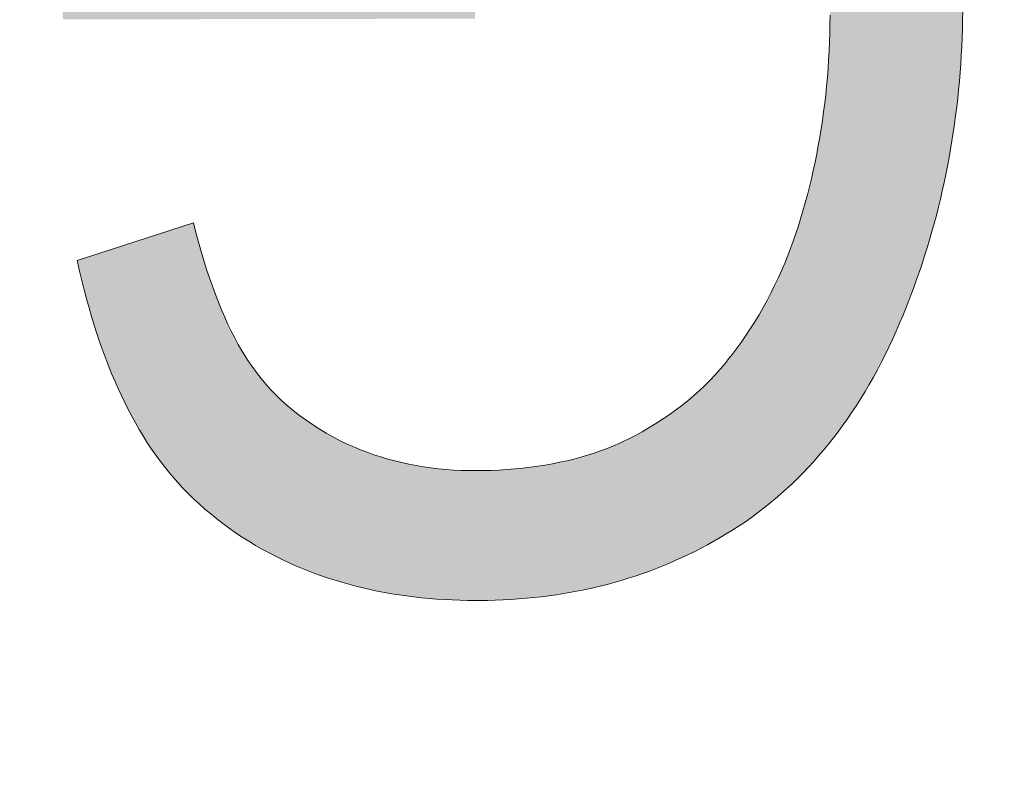
# Paper-space layout 'ModelSpaceDrawing' of a CAD drawing. Units: millimetres. Extents: x -72509 to 26176, y -45180 to 21189.
# Drawn here: x 862 to 864, y 1380 to 1382 of the extents above; entities that cross this region are included whole.
import ezdxf

# ---------------------------------------------------------------- set-up
doc = ezdxf.new("R2010")
doc.units = ezdxf.units.MM
doc.layers.add('标注', color=7, linetype='Continuous', true_color=0xffffff)
doc.styles.add('SimSun', font='simsun.ttc')
doc.dimstyles.get("Standard").update_dxf_attribs({"dimtxt": 0.18, "dimasz": 0.18, "dimexe": 0.18, "dimexo": 0.0625, "dimgap": 0.09, "dimtad": 0, "dimtih": 1, "dimtoh": 1, "dimdec": 4, "dimzin": 0, "dimdsep": 46, "dimtxsty": 'Standard', "dimcen": 0.09, "dimadec": 0, "dimazin": 0, "dimtfac": 1, "dimtdec": 4, "dimtofl": 0, "dimtmove": 0, "dimatfit": 3, "dimfxl": 1, "dimtolj": 1, "dimtzin": 0, "dimarcsym": 0})

# ---------------------------------------------------------------- blocks, each defined once
blk = doc.blocks.new('_U5')
at = {"color": 4, "lineweight": 25}
for p, q in [((2155.900677, 2851.096976), (2155.900677, 2654.032403)), ((2162.724021, 2781.096976), (2163.900677, 2781.096976)), ((2162.724021, 2767.428356), (2163.900677, 2767.428356))]:
    blk.add_line(p, q, dxfattribs=at)
at = {"color": 4, "lineweight": 18}
for points in [[(2155.900677, 2781.096976), (2151.61349, 2797.09696), (2160.187865, 2797.096991)], [(2155.900677, 2767.428356), (2160.187865, 2751.428372), (2151.61349, 2751.42834)]]:
    blk.add_solid(points, dxfattribs=at)
at = {"color": 3, "linetype": 'Continuous', "lineweight": 18, "insert": (2149.116961, 2655.292403), "char_height": 28, "attachment_point": 7, "rotation": 90, "line_spacing_factor": 1.176104, "style": 'SimSun'}
blk.add_mtext('\\fSimSun|b0|i0;\\W1.0000;13.7', dxfattribs=at)
blk = doc.blocks.new('_U6')
at = {"color": 4, "lineweight": 25}
for p, q in [((2345.813209, 2802.85463), (2633.593413, 2802.85463)), ((2625.593413, 1768.301961), (2625.593413, 2802.85463)), ((1606.066406, 1768.301961), (2633.593413, 1768.301961))]:
    blk.add_line(p, q, dxfattribs=at)
at = {"color": 4, "lineweight": 18}
for points in [[(2625.593413, 2802.85463), (2629.8806, 2786.854645), (2621.306226, 2786.854614)], [(2625.593413, 1768.301961), (2621.306226, 1784.301945), (2629.8806, 1784.301977)]]:
    blk.add_solid(points, dxfattribs=at)
at = {"color": 3, "linetype": 'Continuous', "lineweight": 18, "insert": (2618.809696, 2214.477886), "char_height": 28, "attachment_point": 7, "rotation": 90, "line_spacing_factor": 1.176104, "style": 'SimSun'}
blk.add_mtext('\\fSimSun|b0|i0;\\W1.0000;1034.6', dxfattribs=at)
blk = doc.blocks.new('_U11')
at = {"color": 4, "lineweight": 25}
for p, q in [((3261.985074, 2802.85463), (3182.849934, 2802.85463)), ((3190.849934, 2802.85463), (3190.849934, 2502.460356)), ((3701.597074, 2502.460356), (3182.849934, 2502.460356))]:
    blk.add_line(p, q, dxfattribs=at)
at = {"color": 4, "lineweight": 18}
for points in [[(3190.849934, 2802.85463), (3195.137121, 2786.854645), (3186.562747, 2786.854614)], [(3190.849934, 2502.460356), (3186.562747, 2518.46034), (3195.137121, 2518.460372)]]:
    blk.add_solid(points, dxfattribs=at)
at = {"color": 3, "linetype": 'Continuous', "lineweight": 18, "insert": (3184.066218, 2593.850485), "char_height": 28, "attachment_point": 7, "rotation": 90, "line_spacing_factor": 1.176104, "style": 'SimSun'}
blk.add_mtext('\\fSimSun|b0|i0;\\W1.0000;300.4', dxfattribs=at)
blk = doc.blocks.new('_U22')
at = {"color": 4, "lineweight": 25}
for p, q in [((2468.758448, 3177.057053), (2468.758448, 3360.991115)), ((2354.633664, 3258.965646), (2476.758448, 3258.965646)), ((2356.862107, 3177.057053), (2476.758448, 3177.057053))]:
    blk.add_line(p, q, dxfattribs=at)
at = {"color": 4, "lineweight": 18}
for points in [[(2468.758448, 3258.965646), (2473.045635, 3242.965662), (2464.471261, 3242.96563)], [(2468.758448, 3177.057053), (2464.471261, 3193.057037), (2473.045635, 3193.057069)]]:
    blk.add_solid(points, dxfattribs=at)
at = {"color": 3, "linetype": 'Continuous', "lineweight": 18, "insert": (2461.974732, 3266.703902), "char_height": 28, "attachment_point": 7, "rotation": 90, "line_spacing_factor": 1.176104, "style": 'SimSun'}
blk.add_mtext('\\fSimSun|b0|i0;\\W1.0000;81.9', dxfattribs=at)
blk = doc.blocks.new('_U29')
at = {"layer": '标注', "color": 4, "lineweight": 18}
for p, q in [((3619.097074, 1916.992356), (3680.788447, 1916.992356)), ((3677.788447, 1841.992356), (3677.788447, 1916.992356)), ((3619.097074, 1841.992356), (3680.788447, 1841.992356))]:
    blk.add_line(p, q, dxfattribs=at)
for points in [[(3677.788447, 1916.992356), (3679.396143, 1910.992362), (3676.180752, 1910.99235)], [(3677.788447, 1841.992356), (3676.180752, 1847.99235), (3679.396143, 1847.992362)]]:
    blk.add_solid(points, dxfattribs=at)
at = {"layer": '标注', "color": 4, "linetype": 'Continuous', "lineweight": 18, "insert": (3675.850243, 1856.520233), "char_height": 8, "attachment_point": 7, "rotation": 90, "line_spacing_factor": 1.176104, "style": 'SimSun'}
blk.add_mtext('\\fSimSun|b0|i0;\\W1.0000;75', dxfattribs=at)
blk = doc.blocks.new('_U30')
at = {"layer": '标注', "color": 4, "lineweight": 18}
for p, q in [((3619.097074, 1916.992356), (3699.055309, 1916.992356)), ((3696.055309, 1829.492356), (3696.055309, 1916.992356)), ((3631.597074, 1829.492356), (3699.055309, 1829.492356))]:
    blk.add_line(p, q, dxfattribs=at)
for points in [[(3696.055309, 1916.992356), (3697.663004, 1910.992362), (3694.447614, 1910.99235)], [(3696.055309, 1829.492356), (3694.447614, 1835.49235), (3697.663004, 1835.492362)]]:
    blk.add_solid(points, dxfattribs=at)
at = {"layer": '标注', "color": 4, "linetype": 'Continuous', "lineweight": 18, "insert": (3694.117104, 1846.450955), "char_height": 8, "attachment_point": 7, "rotation": 90, "line_spacing_factor": 1.176104, "style": 'SimSun'}
blk.add_mtext('\\fSimSun|b0|i0;\\W1.0000;87.5', dxfattribs=at)
blk = doc.blocks.new('_U31')
at = {"layer": '标注', "color": 4, "lineweight": 18}
for p, q in [((3638.097074, 1936.492356), (3723.7494, 1936.492356)), ((3720.7494, 1822.492356), (3720.7494, 1936.492356)), ((3638.097074, 1822.492356), (3723.7494, 1822.492356))]:
    blk.add_line(p, q, dxfattribs=at)
for points in [[(3720.7494, 1936.492356), (3722.357095, 1930.492362), (3719.141705, 1930.49235)], [(3720.7494, 1822.492356), (3719.141705, 1828.49235), (3722.357095, 1828.492362)]]:
    blk.add_solid(points, dxfattribs=at)
at = {"layer": '标注', "color": 4, "linetype": 'Continuous', "lineweight": 18, "insert": (3718.811195, 1850.301631), "char_height": 8, "attachment_point": 7, "rotation": 90, "line_spacing_factor": 1.176104, "style": 'SimSun'}
blk.add_mtext('\\fSimSun|b0|i0;\\W1.0000;114', dxfattribs=at)
blk = doc.blocks.new('_U36')
at = {"layer": '标注', "color": 4, "lineweight": 18}
for p, q in [((4564.697074, 2361.815056), (4590.203849, 2361.815056)), ((4587.203849, 2043.315056), (4587.203849, 2361.815056)), ((4564.697074, 2043.315056), (4590.203849, 2043.315056))]:
    blk.add_line(p, q, dxfattribs=at)
for points in [[(4587.203849, 2361.815056), (4588.811544, 2355.815062), (4585.596153, 2355.815051)], [(4587.203849, 2043.315056), (4585.596153, 2049.315051), (4588.811544, 2049.315062)]]:
    blk.add_solid(points, dxfattribs=at)
at = {"layer": '标注', "color": 4, "linetype": 'Continuous', "lineweight": 18, "insert": (4585.265644, 2185.763054), "char_height": 8, "attachment_point": 7, "rotation": 90, "line_spacing_factor": 1.176104, "style": 'SimSun'}
blk.add_mtext('\\fSimSun|b0|i0;\\W1.0000;318.5', dxfattribs=at)
blk = doc.blocks.new('_U40')
at = {"layer": '标注', "color": 4, "lineweight": 18}
for p, q in [((3812.197074, 2361.815056), (3795.712258, 2361.815056)), ((3798.712258, 2361.815056), (3798.712258, 2043.315056)), ((3812.197074, 2043.315056), (3795.712258, 2043.315056))]:
    blk.add_line(p, q, dxfattribs=at)
for points in [[(3798.712258, 2361.815056), (3800.319953, 2355.815062), (3797.104563, 2355.815051)], [(3798.712258, 2043.315056), (3797.104563, 2049.315051), (3800.319953, 2049.315062)]]:
    blk.add_solid(points, dxfattribs=at)
at = {"layer": '标注', "color": 4, "linetype": 'Continuous', "lineweight": 18, "insert": (3796.774053, 2185.763054), "char_height": 8, "attachment_point": 7, "rotation": 90, "line_spacing_factor": 1.176104, "style": 'SimSun'}
blk.add_mtext('\\fSimSun|b0|i0;\\W1.0000;318.5', dxfattribs=at)
blk = doc.blocks.new('_U42')
at = {"layer": '标注', "color": 4, "lineweight": 18}
for p, q in [((4012.197074, 2082.315056), (4001.309606, 2082.315056)), ((4004.309606, 2082.315056), (4004.309606, 2043.315056)), ((4012.197074, 2043.315056), (4001.309606, 2043.315056))]:
    blk.add_line(p, q, dxfattribs=at)
for points in [[(4004.309606, 2082.315056), (4005.917302, 2076.315062), (4002.701911, 2076.315051)], [(4004.309606, 2043.315056), (4002.701911, 2049.315051), (4005.917302, 2049.315062)]]:
    blk.add_solid(points, dxfattribs=at)
at = {"layer": '标注', "color": 4, "linetype": 'Continuous', "lineweight": 18, "insert": (4002.371402, 2056.550256), "char_height": 8, "attachment_point": 7, "rotation": 90, "line_spacing_factor": 1.176104, "style": 'SimSun'}
blk.add_mtext('\\fSimSun|b0|i0;\\W1.0000;39', dxfattribs=at)
blk = doc.blocks.new('_U44')
at = {"layer": '标注', "color": 4, "lineweight": 18}
for p, q in [((4499.697074, 2082.315056), (4486.335967, 2082.315056)), ((4489.335967, 2082.315056), (4489.335967, 2043.315056)), ((4499.697074, 2043.315056), (4486.335967, 2043.315056))]:
    blk.add_line(p, q, dxfattribs=at)
for points in [[(4489.335967, 2082.315056), (4490.943662, 2076.315062), (4487.728272, 2076.315051)], [(4489.335967, 2043.315056), (4487.728272, 2049.315051), (4490.943662, 2049.315062)]]:
    blk.add_solid(points, dxfattribs=at)
at = {"layer": '标注', "color": 4, "linetype": 'Continuous', "lineweight": 18, "insert": (4487.397762, 2056.550256), "char_height": 8, "attachment_point": 7, "rotation": 90, "line_spacing_factor": 1.176104, "style": 'SimSun'}
blk.add_mtext('\\fSimSun|b0|i0;\\W1.0000;39', dxfattribs=at)
blk = doc.blocks.new('_U52')
at = {"layer": '标注', "color": 4, "lineweight": 18}
for p, q in [((1712.256135, 1401.301535), (1729.885705, 1401.301535)), ((1726.885705, 1381.301535), (1726.885705, 1401.301535)), ((1712.256135, 1381.301535), (1729.885705, 1381.301535))]:
    blk.add_line(p, q, dxfattribs=at)
for points in [[(1726.885705, 1401.301535), (1728.4934, 1395.301541), (1725.27801, 1395.301529)], [(1726.885705, 1381.301535), (1725.27801, 1387.301529), (1728.4934, 1387.301541)]]:
    blk.add_solid(points, dxfattribs=at)
at = {"layer": '标注', "color": 4, "linetype": 'Continuous', "lineweight": 18, "insert": (1724.9475, 1385.036734), "char_height": 8, "attachment_point": 7, "rotation": 90, "line_spacing_factor": 1.176104, "style": 'SimSun'}
blk.add_mtext('\\fSimSun|b0|i0;\\W1.0000;20', dxfattribs=at)
blk = doc.blocks.new('_U53')
at = {"layer": '标注', "color": 4, "lineweight": 18}
for p, q in [((3914.697074, 2442.315056), (3900.596768, 2442.315056)), ((3903.596768, 2442.315056), (3903.596768, 2409.815056)), ((3914.697074, 2409.815056), (3900.596768, 2409.815056))]:
    blk.add_line(p, q, dxfattribs=at)
for points in [[(3903.596768, 2442.315056), (3905.204463, 2436.315062), (3901.989073, 2436.315051)], [(3903.596768, 2409.815056), (3901.989073, 2415.815051), (3905.204463, 2415.815062)]]:
    blk.add_solid(points, dxfattribs=at)
at = {"layer": '标注', "color": 4, "linetype": 'Continuous', "lineweight": 18, "insert": (3901.658563, 2412.775455), "char_height": 8, "attachment_point": 7, "rotation": 90, "line_spacing_factor": 1.176104, "style": 'SimSun'}
blk.add_mtext('\\fSimSun|b0|i0;\\W1.0000;32.5', dxfattribs=at)

psp = doc.layouts.new('ModelSpaceDrawing')

# ---------------------------------------------------------------- hatches: boundary and pattern name
at = {"linetype": 'Continuous', "lineweight": 18}
psp.add_hatch(color=7, dxfattribs=at).paths.add_polyline_path([(863.308462, 1382.270785), (863.308462, 1381.977628), (862.408833, 1381.975928), (862.408833, 1382.903488), (862.422192, 1382.915875), (862.435793, 1382.928262), (862.449151, 1382.940163), (862.462753, 1382.952064), (862.476111, 1382.963723), (862.489712, 1382.975138), (862.503314, 1382.986553), (862.516915, 1382.997483), (862.530516, 1383.008413), (862.544118, 1383.018857), (862.557719, 1383.0293), (862.571563, 1383.039501), (862.585164, 1383.049702), (862.599009, 1383.059418), (862.612853, 1383.069133), (862.626454, 1383.078605), (862.640298, 1383.087592), (862.654143, 1383.096821), (862.66823, 1383.105565), (862.682074, 1383.114066), (862.695918, 1383.122566), (862.710005, 1383.130824), (862.723849, 1383.138839), (862.737936, 1383.146612), (862.752023, 1383.154141), (862.76611, 1383.161427), (862.780197, 1383.168714), (862.794284, 1383.175757), (862.808614, 1383.182558), (862.822701, 1383.189116), (862.836303, 1383.194945), (862.851361, 1383.201745), (862.866663, 1383.208303), (862.881964, 1383.214618), (862.897509, 1383.220447), (862.91281, 1383.226276), (862.928112, 1383.231863), (862.943656, 1383.237206), (862.958957, 1383.242306), (862.974502, 1383.247164), (862.990046, 1383.251779), (863.00559, 1383.256151), (863.021135, 1383.26028), (863.036679, 1383.264166), (863.052466, 1383.267809), (863.068011, 1383.271209), (863.083555, 1383.274367), (863.099342, 1383.277281), (863.115129, 1383.279953), (863.130917, 1383.282382), (863.146704, 1383.284568), (863.162491, 1383.286511), (863.178278, 1383.288454), (863.194066, 1383.289911), (863.210096, 1383.291125), (863.225883, 1383.292097), (863.241913, 1383.293068), (863.257943, 1383.293554), (863.273973, 1383.293797), (863.28806, 1383.29404), (863.305062, 1383.293797), (863.321821, 1383.293554), (863.338579, 1383.292826), (863.355095, 1383.292097), (863.371611, 1383.291125), (863.388127, 1383.289911), (863.4044, 1383.288211), (863.420673, 1383.286511), (863.436946, 1383.284568), (863.452976, 1383.282382), (863.469006, 1383.279953), (863.485036, 1383.277281), (863.500824, 1383.274367), (863.516611, 1383.271209), (863.532398, 1383.267809), (863.547942, 1383.264409), (863.563487, 1383.260523), (863.579031, 1383.256394), (863.594332, 1383.252022), (863.609634, 1383.24765), (863.624692, 1383.242792), (863.639751, 1383.237935), (863.65481, 1383.232591), (863.669625, 1383.227248), (863.684684, 1383.221662), (863.699257, 1383.21559), (863.714072, 1383.209518), (863.728645, 1383.203203), (863.742975, 1383.196645), (863.757548, 1383.189601), (863.771878, 1383.182558), (863.785965, 1383.175271), (863.800295, 1383.167742), (863.814382, 1383.15997), (863.828226, 1383.151955), (863.842313, 1383.143697), (863.855915, 1383.135439), (863.870487, 1383.126453), (863.884817, 1383.11698), (863.898904, 1383.107508), (863.912749, 1383.097793), (863.926593, 1383.087835), (863.939951, 1383.077634), (863.95331, 1383.06719), (863.966425, 1383.056503), (863.979055, 1383.045573), (863.991928, 1383.034644), (864.004315, 1383.023228), (864.016459, 1383.01157), (864.028603, 1382.999912), (864.040504, 1382.987768), (864.052162, 1382.975624), (864.063577, 1382.962994), (864.07475, 1382.950364), (864.085679, 1382.937249), (864.096609, 1382.924133), (864.107296, 1382.910775), (864.11774, 1382.897173), (864.127941, 1382.883329), (864.137899, 1382.868999), (864.147614, 1382.854669), (864.157329, 1382.840097), (864.166559, 1382.825524), (864.175788, 1382.810465), (864.184775, 1382.795164), (864.193518, 1382.779619), (864.202262, 1382.764075), (864.21052, 1382.748045), (864.218778, 1382.731772), (864.22655, 1382.715499), (864.234322, 1382.69874), (864.241852, 1382.681981), (864.242823, 1382.680038), (864.249867, 1382.663765), (864.256667, 1382.647492), (864.263225, 1382.630977), (864.26954, 1382.614461), (864.275855, 1382.597702), (864.281927, 1382.580943), (864.287756, 1382.564184), (864.293342, 1382.547183), (864.298686, 1382.529938), (864.304029, 1382.512694), (864.309129, 1382.495449), (864.313987, 1382.478205), (864.318602, 1382.460717), (864.322974, 1382.442987), (864.327345, 1382.425257), (864.331474, 1382.407527), (864.33536, 1382.389553), (864.339004, 1382.37158), (864.342647, 1382.353364), (864.346047, 1382.335148), (864.349205, 1382.316932), (864.352119, 1382.298473), (864.354791, 1382.279772), (864.357463, 1382.261313), (864.359649, 1382.242611), (864.361834, 1382.223666), (864.363777, 1382.204722), (864.365721, 1382.185777), (864.367178, 1382.166589), (864.368635, 1382.147159), (864.36985, 1382.127971), (864.370821, 1382.108541), (864.371793, 1382.088868), (864.372278, 1382.069194), (864.372764, 1382.049521), (864.373007, 1382.029605), (864.37325, 1382.013332), (864.373007, 1381.993901), (864.372764, 1381.974714), (864.372278, 1381.955283), (864.371793, 1381.936096), (864.370821, 1381.916908), (864.36985, 1381.897964), (864.368635, 1381.879019), (864.367178, 1381.860074), (864.365721, 1381.84113), (864.36402, 1381.822428), (864.362077, 1381.803726), (864.359891, 1381.785024), (864.357463, 1381.766322), (864.355034, 1381.747864), (864.352362, 1381.729405), (864.349448, 1381.710946), (864.346533, 1381.69273), (864.343133, 1381.674514), (864.339732, 1381.656298), (864.336089, 1381.638082), (864.332446, 1381.620108), (864.328317, 1381.602135), (864.324188, 1381.584162), (864.319816, 1381.566432), (864.315444, 1381.548459), (864.310587, 1381.530728), (864.305729, 1381.513241), (864.300629, 1381.495511), (864.295285, 1381.478023), (864.289942, 1381.460779), (864.284356, 1381.443292), (864.278526, 1381.426047), (864.272454, 1381.408802), (864.26614, 1381.391558), (864.259825, 1381.374556), (864.253267, 1381.357555), (864.246466, 1381.340553), (864.242823, 1381.331324), (864.235294, 1381.313351), (864.227764, 1381.295863), (864.219992, 1381.278376), (864.211977, 1381.261374), (864.203719, 1381.244615), (864.195219, 1381.228099), (864.186718, 1381.211827), (864.177974, 1381.195796), (864.168987, 1381.180009), (864.160001, 1381.164465), (864.150529, 1381.149163), (864.141056, 1381.134348), (864.131341, 1381.119532), (864.121626, 1381.105202), (864.111425, 1381.090872), (864.101224, 1381.077028), (864.09078, 1381.063427), (864.080093, 1381.050068), (864.069406, 1381.036953), (864.058477, 1381.02408), (864.047304, 1381.01145), (864.035889, 1380.999063), (864.024231, 1380.986919), (864.012572, 1380.975261), (864.000671, 1380.963603), (863.988527, 1380.95243), (863.97614, 1380.941501), (863.963754, 1380.930571), (863.951124, 1380.920127), (863.938251, 1380.909926), (863.925136, 1380.899968), (863.91202, 1380.890253), (863.898662, 1380.880781), (863.88506, 1380.871794), (863.871216, 1380.862807), (863.870487, 1380.862322), (863.857129, 1380.854064), (863.843528, 1380.846049), (863.829926, 1380.838034), (863.816325, 1380.830504), (863.802481, 1380.823218), (863.788394, 1380.815931), (863.77455, 1380.809131), (863.76022, 1380.80233), (863.74589, 1380.796015), (863.73156, 1380.7897), (863.716987, 1380.783871), (863.702414, 1380.778042), (863.687841, 1380.772456), (863.673026, 1380.767113), (863.657967, 1380.762012), (863.642909, 1380.757397), (863.62785, 1380.752783), (863.612548, 1380.748411), (863.597004, 1380.744039), (863.581703, 1380.740153), (863.565915, 1380.73651), (863.550371, 1380.733109), (863.534584, 1380.729952), (863.518554, 1380.726794), (863.502524, 1380.724123), (863.486251, 1380.721451), (863.469978, 1380.719265), (863.453705, 1380.717079), (863.437189, 1380.715379), (863.420673, 1380.713679), (863.403914, 1380.712464), (863.386913, 1380.71125), (863.370154, 1380.710279), (863.352909, 1380.70955), (863.335908, 1380.709064), (863.318663, 1380.708821), (863.30992, 1380.708821), (863.292675, 1380.709064), (863.275673, 1380.709307), (863.258672, 1380.710036), (863.24167, 1380.710764), (863.224911, 1380.711979), (863.208396, 1380.713193), (863.19188, 1380.714893), (863.175607, 1380.716593), (863.159334, 1380.718779), (863.143061, 1380.721208), (863.127031, 1380.723637), (863.111243, 1380.726552), (863.095456, 1380.729466), (863.079912, 1380.732866), (863.064367, 1380.73651), (863.048823, 1380.740153), (863.033765, 1380.744282), (863.018463, 1380.748654), (863.003404, 1380.753025), (862.988589, 1380.757883), (862.973773, 1380.762984), (862.9592, 1380.768084), (862.944627, 1380.77367), (862.930298, 1380.779499), (862.915968, 1380.785329), (862.901638, 1380.791643), (862.892651, 1380.795772), (862.876621, 1380.803787), (862.860834, 1380.812045), (862.845289, 1380.820303), (862.829988, 1380.829047), (862.815172, 1380.838034), (862.800356, 1380.847263), (862.786269, 1380.856735), (862.772182, 1380.866693), (862.758581, 1380.876652), (862.745223, 1380.886853), (862.732107, 1380.897539), (862.719234, 1380.908226), (862.706848, 1380.919399), (862.694704, 1380.930814), (862.682802, 1380.942229), (862.671387, 1380.95413), (862.660215, 1380.966274), (862.649285, 1380.978661), (862.638598, 1380.991534), (862.628397, 1381.004407), (862.618439, 1381.017522), (862.608724, 1381.031124), (862.601437, 1381.041324), (862.592937, 1381.05444), (862.584436, 1381.068041), (862.575935, 1381.081886), (862.56792, 1381.095973), (862.559905, 1381.110545), (862.552133, 1381.125118), (862.544603, 1381.14042), (862.537074, 1381.155721), (862.529788, 1381.171508), (862.522744, 1381.187781), (862.515701, 1381.204054), (862.5089, 1381.220813), (862.502342, 1381.237815), (862.496027, 1381.255302), (862.489712, 1381.273032), (862.48364, 1381.291248), (862.477811, 1381.309464), (862.471982, 1381.328166), (862.466639, 1381.347354), (862.461053, 1381.366784), (862.455952, 1381.386457), (862.450852, 1381.406374), (862.445994, 1381.426776), (862.441379, 1381.44742), (862.440651, 1381.450578), (862.694218, 1381.532429), (862.699804, 1381.511055), (862.70539, 1381.49041), (862.711219, 1381.470008), (862.717049, 1381.450092), (862.723121, 1381.430905), (862.729435, 1381.412203), (862.73575, 1381.393987), (862.742308, 1381.376257), (862.748866, 1381.359255), (862.755667, 1381.342496), (862.76271, 1381.326466), (862.769754, 1381.310922), (862.77704, 1381.295863), (862.784569, 1381.28129), (862.792099, 1381.267203), (862.799871, 1381.253602), (862.807643, 1381.240729), (862.812986, 1381.232471), (862.822216, 1381.21887), (862.831688, 1381.205754), (862.841889, 1381.192882), (862.852333, 1381.180495), (862.863263, 1381.168351), (862.874921, 1381.15645), (862.886822, 1381.145034), (862.899209, 1381.133862), (862.912081, 1381.122932), (862.925683, 1381.112488), (862.939527, 1381.10253), (862.953857, 1381.092572), (862.968673, 1381.0831), (862.983974, 1381.07387), (862.999761, 1381.065127), (863.015791, 1381.056626), (863.029878, 1381.050068), (863.044208, 1381.043753), (863.058781, 1381.037681), (863.073354, 1381.032095), (863.08817, 1381.026752), (863.103228, 1381.021894), (863.118287, 1381.017279), (863.133588, 1381.01315), (863.149133, 1381.009507), (863.164677, 1381.006107), (863.180464, 1381.002949), (863.196494, 1381.000278), (863.212525, 1380.998092), (863.228797, 1380.996149), (863.245313, 1380.994449), (863.261829, 1380.993234), (863.278831, 1380.992506), (863.29559, 1380.99202), (863.308462, 1380.99202), (863.326435, 1380.99202), (863.344166, 1380.992506), (863.361653, 1380.993234), (863.378898, 1380.994449), (863.396142, 1380.995663), (863.412901, 1380.997363), (863.429417, 1380.999306), (863.445933, 1381.001492), (863.461963, 1381.004164), (863.477993, 1381.007078), (863.49378, 1381.010236), (863.509081, 1381.013636), (863.524383, 1381.017279), (863.539441, 1381.021408), (863.554014, 1381.02578), (863.568587, 1381.030395), (863.582917, 1381.035495), (863.597004, 1381.040596), (863.610848, 1381.046182), (863.62445, 1381.052254), (863.637808, 1381.058326), (863.641694, 1381.060026), (863.657724, 1381.068284), (863.673269, 1381.076785), (863.68857, 1381.085772), (863.703629, 1381.094758), (863.718201, 1381.103988), (863.732531, 1381.113703), (863.746376, 1381.123661), (863.759734, 1381.133862), (863.77285, 1381.144306), (863.785722, 1381.155235), (863.797866, 1381.166165), (863.81001, 1381.17758), (863.821668, 1381.189239), (863.832841, 1381.20114), (863.843771, 1381.213284), (863.854457, 1381.225914), (863.864415, 1381.238543), (863.867573, 1381.242672), (863.878503, 1381.257002), (863.889189, 1381.271818), (863.89939, 1381.286634), (863.909348, 1381.301449), (863.919064, 1381.316751), (863.928536, 1381.332052), (863.937522, 1381.347597), (863.946266, 1381.363384), (863.954524, 1381.379171), (863.962539, 1381.395444), (863.970311, 1381.411717), (863.977841, 1381.42799), (863.984884, 1381.444749), (863.991685, 1381.461508), (863.998243, 1381.478509), (864.002371, 1381.489925), (864.008201, 1381.506926), (864.013787, 1381.523928), (864.01913, 1381.541172), (864.024231, 1381.558417), (864.029331, 1381.575904), (864.033946, 1381.593392), (864.038561, 1381.611122), (864.04269, 1381.628609), (864.046819, 1381.646582), (864.050705, 1381.664556), (864.054348, 1381.682529), (864.057748, 1381.700745), (864.061149, 1381.718961), (864.064063, 1381.737177), (864.066735, 1381.755636), (864.069406, 1381.774337), (864.071835, 1381.793039), (864.074021, 1381.811741), (864.075721, 1381.830686), (864.077664, 1381.84963), (864.079122, 1381.868575), (864.080336, 1381.888005), (864.081308, 1381.907193), (864.082279, 1381.926623), (864.082765, 1381.946054), (864.083251, 1381.965727), (864.083494, 1381.985401), (864.083494, 1381.99293), (864.083251, 1382.014546), (864.083008, 1382.03592), (864.082522, 1382.05705), (864.081793, 1382.078181), (864.080822, 1382.098826), (864.079607, 1382.119228), (864.078393, 1382.13963), (864.076693, 1382.159546), (864.074993, 1382.179219), (864.07305, 1382.198892), (864.070864, 1382.218323), (864.068435, 1382.237267), (864.065763, 1382.256212), (864.063092, 1382.274914), (864.059934, 1382.29313), (864.056777, 1382.311346), (864.053376, 1382.329319), (864.049733, 1382.347049), (864.045847, 1382.364537), (864.041718, 1382.381781), (864.037346, 1382.398783), (864.032974, 1382.415542), (864.028117, 1382.432058), (864.023259, 1382.448331), (864.018159, 1382.464604), (864.012815, 1382.480391), (864.007472, 1382.495935), (864.001643, 1382.511479), (863.995571, 1382.526538), (863.989499, 1382.541597), (863.984884, 1382.552283), (863.977355, 1382.569528), (863.96934, 1382.586287), (863.961082, 1382.602802), (863.952824, 1382.619075), (863.94408, 1382.634863), (863.935094, 1382.650407), (863.925864, 1382.665708), (863.916149, 1382.680524), (863.906434, 1382.694854), (863.896476, 1382.708941), (863.886032, 1382.722785), (863.875345, 1382.736144), (863.864658, 1382.749259), (863.853486, 1382.762132), (863.84207, 1382.774519), (863.830412, 1382.78642), (863.818268, 1382.798078), (863.806124, 1382.809494), (863.793737, 1382.820423), (863.780865, 1382.83111), (863.767992, 1382.841554), (863.754634, 1382.851512), (863.741032, 1382.860984), (863.727188, 1382.870214), (863.713101, 1382.8792), (863.700957, 1382.886487), (863.686384, 1382.894745), (863.671811, 1382.90276), (863.657238, 1382.910289), (863.642423, 1382.917575), (863.627607, 1382.924619), (863.612791, 1382.93142), (863.597733, 1382.937734), (863.582917, 1382.943564), (863.567858, 1382.949393), (863.552557, 1382.954736), (863.537256, 1382.959594), (863.521954, 1382.964451), (863.506653, 1382.968823), (863.491351, 1382.972709), (863.475807, 1382.976352), (863.460262, 1382.979753), (863.444475, 1382.98291), (863.428931, 1382.985582), (863.413144, 1382.988011), (863.397114, 1382.989954), (863.381326, 1382.991897), (863.365296, 1382.993111), (863.349266, 1382.994326), (863.332993, 1382.995054), (863.316963, 1382.99554), (863.30409, 1382.99554), (863.28806, 1382.995297), (863.272273, 1382.994811), (863.256243, 1382.994083), (863.240456, 1382.993111), (863.224669, 1382.991654), (863.208881, 1382.989711), (863.193094, 1382.987768), (863.17755, 1382.985339), (863.161762, 1382.982667), (863.146218, 1382.97951), (863.130431, 1382.97611), (863.114887, 1382.972466), (863.099342, 1382.96858), (863.083798, 1382.964208), (863.068254, 1382.959594), (863.052952, 1382.954736), (863.037408, 1382.949393), (863.022106, 1382.943806), (863.006805, 1382.937977), (862.991503, 1382.931662), (862.976202, 1382.925105), (862.9609, 1382.918304), (862.947785, 1382.911989), (862.929569, 1382.903245), (862.912081, 1382.894745), (862.894837, 1382.885758), (862.878321, 1382.877014), (862.862048, 1382.868028), (862.846261, 1382.859041), (862.831202, 1382.850055), (862.816387, 1382.841068), (862.802057, 1382.831839), (862.78797, 1382.822609), (862.774611, 1382.813137), (862.761739, 1382.803907), (862.749352, 1382.794435), (862.737208, 1382.784963), (862.725792, 1382.775248), (862.71462, 1382.765775), (862.703933, 1382.75606), (862.693732, 1382.746345), (862.68426, 1382.736387), (862.684017, 1382.736387), (862.684017, 1382.270785)], flags=0)

# ---------------------------------------------------------------- linework, layer by layer
at = {"color": 7, "linetype": 'Continuous', "lineweight": 18}
for p, q in [((864.373007, 1381.993901), (864.372764, 1381.974714)), ((864.083251, 1381.965727), (864.083494, 1381.985401)), ((864.372764, 1381.974714), (864.372278, 1381.955283)), ((864.082765, 1381.946054), (864.083251, 1381.965727)), ((864.372278, 1381.955283), (864.371793, 1381.936096)), ((864.081308, 1381.907193), (864.082279, 1381.926623)), ((864.082279, 1381.926623), (864.082765, 1381.946054)), ((864.371793, 1381.936096), (864.370821, 1381.916908)), ((864.080336, 1381.888005), (864.081308, 1381.907193)), ((864.370821, 1381.916908), (864.36985, 1381.897964)), ((864.079122, 1381.868575), (864.080336, 1381.888005)), ((864.36985, 1381.897964), (864.368635, 1381.879019)), ((864.077664, 1381.84963), (864.079122, 1381.868575)), ((864.368635, 1381.879019), (864.367178, 1381.860074)), ((864.075721, 1381.830686), (864.077664, 1381.84963)), ((864.365721, 1381.84113), (864.36402, 1381.822428)), ((864.367178, 1381.860074), (864.365721, 1381.84113)), ((864.074021, 1381.811741), (864.075721, 1381.830686)), ((864.36402, 1381.822428), (864.362077, 1381.803726)), ((864.071835, 1381.793039), (864.074021, 1381.811741)), ((864.362077, 1381.803726), (864.359891, 1381.785024)), ((864.069406, 1381.774337), (864.071835, 1381.793039)), ((864.359891, 1381.785024), (864.357463, 1381.766322)), ((864.064063, 1381.737177), (864.066735, 1381.755636)), ((864.066735, 1381.755636), (864.069406, 1381.774337)), ((864.357463, 1381.766322), (864.355034, 1381.747864)), ((864.061149, 1381.718961), (864.064063, 1381.737177)), ((864.355034, 1381.747864), (864.352362, 1381.729405)), ((864.057748, 1381.700745), (864.061149, 1381.718961)), ((864.349448, 1381.710946), (864.346533, 1381.69273)), ((864.352362, 1381.729405), (864.349448, 1381.710946)), ((864.054348, 1381.682529), (864.057748, 1381.700745)), ((864.346533, 1381.69273), (864.343133, 1381.674514)), ((864.050705, 1381.664556), (864.054348, 1381.682529)), ((864.343133, 1381.674514), (864.339732, 1381.656298)), ((864.04269, 1381.628609), (864.046819, 1381.646582)), ((864.046819, 1381.646582), (864.050705, 1381.664556)), ((864.339732, 1381.656298), (864.336089, 1381.638082)), ((864.038561, 1381.611122), (864.04269, 1381.628609)), ((864.336089, 1381.638082), (864.332446, 1381.620108)), ((864.033946, 1381.593392), (864.038561, 1381.611122)), ((864.332446, 1381.620108), (864.328317, 1381.602135)), ((864.029331, 1381.575904), (864.033946, 1381.593392)), ((864.324188, 1381.584162), (864.319816, 1381.566432)), ((864.328317, 1381.602135), (864.324188, 1381.584162)), ((864.024231, 1381.558417), (864.029331, 1381.575904)), ((864.319816, 1381.566432), (864.315444, 1381.548459)), ((864.013787, 1381.523928), (864.01913, 1381.541172)), ((864.01913, 1381.541172), (864.024231, 1381.558417)), ((864.315444, 1381.548459), (864.310587, 1381.530728)), ((862.440651, 1381.450578), (862.694218, 1381.532429)), ((862.694218, 1381.532429), (862.699804, 1381.511055)), ((864.008201, 1381.506926), (864.013787, 1381.523928)), ((864.310587, 1381.530728), (864.305729, 1381.513241)), ((862.699804, 1381.511055), (862.70539, 1381.49041)), ((864.002371, 1381.489925), (864.008201, 1381.506926)), ((864.305729, 1381.513241), (864.300629, 1381.495511)), ((862.70539, 1381.49041), (862.711219, 1381.470008)), ((863.991685, 1381.461508), (863.998243, 1381.478509)), ((863.998243, 1381.478509), (864.002371, 1381.489925)), ((864.295285, 1381.478023), (864.289942, 1381.460779)), ((864.300629, 1381.495511), (864.295285, 1381.478023)), ((862.711219, 1381.470008), (862.717049, 1381.450092)), ((863.984884, 1381.444749), (863.991685, 1381.461508)), ((864.289942, 1381.460779), (864.284356, 1381.443292)), ((862.441379, 1381.44742), (862.440651, 1381.450578)), ((862.445994, 1381.426776), (862.441379, 1381.44742)), ((862.717049, 1381.450092), (862.723121, 1381.430905)), ((863.977841, 1381.42799), (863.984884, 1381.444749)), ((864.284356, 1381.443292), (864.278526, 1381.426047)), ((862.450852, 1381.406374), (862.445994, 1381.426776)), ((862.723121, 1381.430905), (862.729435, 1381.412203)), ((862.729435, 1381.412203), (862.73575, 1381.393987)), ((863.962539, 1381.395444), (863.970311, 1381.411717)), ((863.970311, 1381.411717), (863.977841, 1381.42799)), ((864.278526, 1381.426047), (864.272454, 1381.408802)), ((862.455952, 1381.386457), (862.450852, 1381.406374)), ((862.73575, 1381.393987), (862.742308, 1381.376257)), ((863.954524, 1381.379171), (863.962539, 1381.395444)), ((864.26614, 1381.391558), (864.259825, 1381.374556)), ((864.272454, 1381.408802), (864.26614, 1381.391558)), ((862.461053, 1381.366784), (862.455952, 1381.386457)), ((862.742308, 1381.376257), (862.748866, 1381.359255)), ((863.946266, 1381.363384), (863.954524, 1381.379171)), ((864.259825, 1381.374556), (864.253267, 1381.357555)), ((862.466639, 1381.347354), (862.461053, 1381.366784)), ((862.471982, 1381.328166), (862.466639, 1381.347354)), ((862.748866, 1381.359255), (862.755667, 1381.342496)), ((863.928536, 1381.332052), (863.937522, 1381.347597)), ((863.937522, 1381.347597), (863.946266, 1381.363384)), ((864.253267, 1381.357555), (864.246466, 1381.340553)), ((862.477811, 1381.309464), (862.471982, 1381.328166)), ((862.755667, 1381.342496), (862.76271, 1381.326466)), ((862.76271, 1381.326466), (862.769754, 1381.310922)), ((863.919064, 1381.316751), (863.928536, 1381.332052)), ((864.242823, 1381.331324), (864.235294, 1381.313351)), ((864.246466, 1381.340553), (864.242823, 1381.331324)), ((862.48364, 1381.291248), (862.477811, 1381.309464)), ((862.769754, 1381.310922), (862.77704, 1381.295863)), ((863.909348, 1381.301449), (863.919064, 1381.316751)), ((864.235294, 1381.313351), (864.227764, 1381.295863)), ((862.489712, 1381.273032), (862.48364, 1381.291248)), ((862.77704, 1381.295863), (862.784569, 1381.28129)), ((862.784569, 1381.28129), (862.792099, 1381.267203)), ((863.889189, 1381.271818), (863.89939, 1381.286634)), ((863.89939, 1381.286634), (863.909348, 1381.301449)), ((864.227764, 1381.295863), (864.219992, 1381.278376)), ((862.496027, 1381.255302), (862.489712, 1381.273032)), ((862.792099, 1381.267203), (862.799871, 1381.253602)), ((863.878503, 1381.257002), (863.889189, 1381.271818)), ((864.211977, 1381.261374), (864.203719, 1381.244615)), ((864.219992, 1381.278376), (864.211977, 1381.261374)), ((862.502342, 1381.237815), (862.496027, 1381.255302)), ((862.799871, 1381.253602), (862.807643, 1381.240729)), ((862.807643, 1381.240729), (862.812986, 1381.232471)), ((863.854457, 1381.225914), (863.864415, 1381.238543)), ((863.864415, 1381.238543), (863.867573, 1381.242672)), ((863.867573, 1381.242672), (863.878503, 1381.257002)), ((864.203719, 1381.244615), (864.195219, 1381.228099)), ((862.5089, 1381.220813), (862.502342, 1381.237815)), ((862.515701, 1381.204054), (862.5089, 1381.220813)), ((862.812986, 1381.232471), (862.822216, 1381.21887)), ((862.822216, 1381.21887), (862.831688, 1381.205754)), ((863.843771, 1381.213284), (863.854457, 1381.225914)), ((864.195219, 1381.228099), (864.186718, 1381.211827)), ((862.522744, 1381.187781), (862.515701, 1381.204054)), ((862.831688, 1381.205754), (862.841889, 1381.192882)), ((863.821668, 1381.189239), (863.832841, 1381.20114)), ((863.832841, 1381.20114), (863.843771, 1381.213284)), ((864.177974, 1381.195796), (864.168987, 1381.180009)), ((864.186718, 1381.211827), (864.177974, 1381.195796)), ((862.529788, 1381.171508), (862.522744, 1381.187781)), ((862.841889, 1381.192882), (862.852333, 1381.180495)), ((862.852333, 1381.180495), (862.863263, 1381.168351)), ((863.797866, 1381.166165), (863.81001, 1381.17758)), ((863.81001, 1381.17758), (863.821668, 1381.189239)), ((864.168987, 1381.180009), (864.160001, 1381.164465)), ((862.537074, 1381.155721), (862.529788, 1381.171508)), ((862.544603, 1381.14042), (862.537074, 1381.155721)), ((862.863263, 1381.168351), (862.874921, 1381.15645)), ((862.874921, 1381.15645), (862.886822, 1381.145034)), ((863.77285, 1381.144306), (863.785722, 1381.155235)), ((863.785722, 1381.155235), (863.797866, 1381.166165)), ((864.160001, 1381.164465), (864.150529, 1381.149163)), ((862.552133, 1381.125118), (862.544603, 1381.14042)), ((862.886822, 1381.145034), (862.899209, 1381.133862)), ((862.899209, 1381.133862), (862.912081, 1381.122932)), ((863.746376, 1381.123661), (863.759734, 1381.133862)), ((863.759734, 1381.133862), (863.77285, 1381.144306)), ((864.141056, 1381.134348), (864.131341, 1381.119532)), ((864.150529, 1381.149163), (864.141056, 1381.134348)), ((862.559905, 1381.110545), (862.552133, 1381.125118)), ((862.56792, 1381.095973), (862.559905, 1381.110545)), ((862.912081, 1381.122932), (862.925683, 1381.112488)), ((862.925683, 1381.112488), (862.939527, 1381.10253)), ((863.718201, 1381.103988), (863.732531, 1381.113703)), ((863.732531, 1381.113703), (863.746376, 1381.123661)), ((864.131341, 1381.119532), (864.121626, 1381.105202)), ((862.575935, 1381.081886), (862.56792, 1381.095973)), ((862.939527, 1381.10253), (862.953857, 1381.092572)), ((862.953857, 1381.092572), (862.968673, 1381.0831)), ((863.68857, 1381.085772), (863.703629, 1381.094758)), ((863.703629, 1381.094758), (863.718201, 1381.103988)), ((864.111425, 1381.090872), (864.101224, 1381.077028)), ((864.121626, 1381.105202), (864.111425, 1381.090872)), ((862.584436, 1381.068041), (862.575935, 1381.081886)), ((862.592937, 1381.05444), (862.584436, 1381.068041)), ((862.968673, 1381.0831), (862.983974, 1381.07387)), ((862.983974, 1381.07387), (862.999761, 1381.065127)), ((863.641694, 1381.060026), (863.657724, 1381.068284)), ((863.657724, 1381.068284), (863.673269, 1381.076785)), ((863.673269, 1381.076785), (863.68857, 1381.085772)), ((864.101224, 1381.077028), (864.09078, 1381.063427)), ((862.601437, 1381.041324), (862.592937, 1381.05444)), ((862.999761, 1381.065127), (863.015791, 1381.056626)), ((863.015791, 1381.056626), (863.029878, 1381.050068)), ((863.029878, 1381.050068), (863.044208, 1381.043753)), ((863.597004, 1381.040596), (863.610848, 1381.046182)), ((863.610848, 1381.046182), (863.62445, 1381.052254)), ((863.62445, 1381.052254), (863.637808, 1381.058326)), ((863.637808, 1381.058326), (863.641694, 1381.060026)), ((864.080093, 1381.050068), (864.069406, 1381.036953)), ((864.09078, 1381.063427), (864.080093, 1381.050068)), ((862.608724, 1381.031124), (862.601437, 1381.041324)), ((862.618439, 1381.017522), (862.608724, 1381.031124)), ((863.044208, 1381.043753), (863.058781, 1381.037681)), ((863.058781, 1381.037681), (863.073354, 1381.032095)), ((863.073354, 1381.032095), (863.08817, 1381.026752)), ((863.08817, 1381.026752), (863.103228, 1381.021894)), ((863.539441, 1381.021408), (863.554014, 1381.02578)), ((863.554014, 1381.02578), (863.568587, 1381.030395)), ((863.568587, 1381.030395), (863.582917, 1381.035495)), ((863.582917, 1381.035495), (863.597004, 1381.040596)), ((864.058477, 1381.02408), (864.047304, 1381.01145)), ((864.069406, 1381.036953), (864.058477, 1381.02408)), ((862.628397, 1381.004407), (862.618439, 1381.017522)), ((862.638598, 1380.991534), (862.628397, 1381.004407)), ((863.103228, 1381.021894), (863.118287, 1381.017279)), ((863.118287, 1381.017279), (863.133588, 1381.01315)), ((863.133588, 1381.01315), (863.149133, 1381.009507)), ((863.149133, 1381.009507), (863.164677, 1381.006107)), ((863.164677, 1381.006107), (863.180464, 1381.002949)), ((863.180464, 1381.002949), (863.196494, 1381.000278)), ((863.445933, 1381.001492), (863.461963, 1381.004164)), ((863.461963, 1381.004164), (863.477993, 1381.007078)), ((863.477993, 1381.007078), (863.49378, 1381.010236)), ((863.49378, 1381.010236), (863.509081, 1381.013636)), ((863.509081, 1381.013636), (863.524383, 1381.017279)), ((863.524383, 1381.017279), (863.539441, 1381.021408)), ((864.047304, 1381.01145), (864.035889, 1380.999063)), ((862.649285, 1380.978661), (862.638598, 1380.991534)), ((863.196494, 1381.000278), (863.212525, 1380.998092)), ((863.212525, 1380.998092), (863.228797, 1380.996149)), ((863.228797, 1380.996149), (863.245313, 1380.994449)), ((863.245313, 1380.994449), (863.261829, 1380.993234)), ((863.261829, 1380.993234), (863.278831, 1380.992506)), ((863.278831, 1380.992506), (863.29559, 1380.99202)), ((863.29559, 1380.99202), (863.308462, 1380.99202)), ((863.308462, 1380.99202), (863.326435, 1380.99202)), ((863.326435, 1380.99202), (863.344166, 1380.992506)), ((863.344166, 1380.992506), (863.361653, 1380.993234)), ((863.361653, 1380.993234), (863.378898, 1380.994449)), ((863.378898, 1380.994449), (863.396142, 1380.995663)), ((863.396142, 1380.995663), (863.412901, 1380.997363)), ((863.412901, 1380.997363), (863.429417, 1380.999306)), ((863.429417, 1380.999306), (863.445933, 1381.001492)), ((864.024231, 1380.986919), (864.012572, 1380.975261)), ((864.035889, 1380.999063), (864.024231, 1380.986919)), ((862.660215, 1380.966274), (862.649285, 1380.978661)), ((862.671387, 1380.95413), (862.660215, 1380.966274)), ((864.000671, 1380.963603), (863.988527, 1380.95243)), ((864.012572, 1380.975261), (864.000671, 1380.963603)), ((862.682802, 1380.942229), (862.671387, 1380.95413)), ((862.694704, 1380.930814), (862.682802, 1380.942229)), ((863.97614, 1380.941501), (863.963754, 1380.930571)), ((863.988527, 1380.95243), (863.97614, 1380.941501)), ((862.706848, 1380.919399), (862.694704, 1380.930814)), ((862.719234, 1380.908226), (862.706848, 1380.919399)), ((863.951124, 1380.920127), (863.938251, 1380.909926)), ((863.963754, 1380.930571), (863.951124, 1380.920127)), ((862.732107, 1380.897539), (862.719234, 1380.908226)), ((862.745223, 1380.886853), (862.732107, 1380.897539)), ((863.925136, 1380.899968), (863.91202, 1380.890253)), ((863.938251, 1380.909926), (863.925136, 1380.899968)), ((862.758581, 1380.876652), (862.745223, 1380.886853)), ((862.772182, 1380.866693), (862.758581, 1380.876652)), ((863.898662, 1380.880781), (863.88506, 1380.871794)), ((863.91202, 1380.890253), (863.898662, 1380.880781)), ((862.786269, 1380.856735), (862.772182, 1380.866693)), ((862.800356, 1380.847263), (862.786269, 1380.856735)), ((863.857129, 1380.854064), (863.843528, 1380.846049)), ((863.870487, 1380.862322), (863.857129, 1380.854064)), ((863.871216, 1380.862807), (863.870487, 1380.862322)), ((863.88506, 1380.871794), (863.871216, 1380.862807)), ((862.815172, 1380.838034), (862.800356, 1380.847263)), ((862.829988, 1380.829047), (862.815172, 1380.838034)), ((863.816325, 1380.830504), (863.802481, 1380.823218)), ((863.829926, 1380.838034), (863.816325, 1380.830504)), ((863.843528, 1380.846049), (863.829926, 1380.838034)), ((862.845289, 1380.820303), (862.829988, 1380.829047)), ((862.860834, 1380.812045), (862.845289, 1380.820303)), ((862.876621, 1380.803787), (862.860834, 1380.812045)), ((863.77455, 1380.809131), (863.76022, 1380.80233)), ((863.788394, 1380.815931), (863.77455, 1380.809131)), ((863.802481, 1380.823218), (863.788394, 1380.815931)), ((862.892651, 1380.795772), (862.876621, 1380.803787)), ((862.901638, 1380.791643), (862.892651, 1380.795772)), ((862.915968, 1380.785329), (862.901638, 1380.791643)), ((863.73156, 1380.7897), (863.716987, 1380.783871)), ((863.74589, 1380.796015), (863.73156, 1380.7897)), ((863.76022, 1380.80233), (863.74589, 1380.796015)), ((862.930298, 1380.779499), (862.915968, 1380.785329)), ((862.944627, 1380.77367), (862.930298, 1380.779499)), ((862.9592, 1380.768084), (862.944627, 1380.77367)), ((862.973773, 1380.762984), (862.9592, 1380.768084)), ((863.673026, 1380.767113), (863.657967, 1380.762012)), ((863.687841, 1380.772456), (863.673026, 1380.767113)), ((863.702414, 1380.778042), (863.687841, 1380.772456)), ((863.716987, 1380.783871), (863.702414, 1380.778042)), ((862.988589, 1380.757883), (862.973773, 1380.762984)), ((863.003404, 1380.753025), (862.988589, 1380.757883)), ((863.018463, 1380.748654), (863.003404, 1380.753025)), ((863.033765, 1380.744282), (863.018463, 1380.748654)), ((863.048823, 1380.740153), (863.033765, 1380.744282)), ((863.597004, 1380.744039), (863.581703, 1380.740153)), ((863.612548, 1380.748411), (863.597004, 1380.744039)), ((863.62785, 1380.752783), (863.612548, 1380.748411)), ((863.642909, 1380.757397), (863.62785, 1380.752783)), ((863.657967, 1380.762012), (863.642909, 1380.757397)), ((863.064367, 1380.73651), (863.048823, 1380.740153)), ((863.079912, 1380.732866), (863.064367, 1380.73651)), ((863.095456, 1380.729466), (863.079912, 1380.732866)), ((863.111243, 1380.726552), (863.095456, 1380.729466)), ((863.127031, 1380.723637), (863.111243, 1380.726552)), ((863.143061, 1380.721208), (863.127031, 1380.723637)), ((863.502524, 1380.724123), (863.486251, 1380.721451)), ((863.518554, 1380.726794), (863.502524, 1380.724123)), ((863.534584, 1380.729952), (863.518554, 1380.726794)), ((863.550371, 1380.733109), (863.534584, 1380.729952)), ((863.565915, 1380.73651), (863.550371, 1380.733109)), ((863.581703, 1380.740153), (863.565915, 1380.73651)), ((863.159334, 1380.718779), (863.143061, 1380.721208)), ((863.175607, 1380.716593), (863.159334, 1380.718779)), ((863.19188, 1380.714893), (863.175607, 1380.716593)), ((863.208396, 1380.713193), (863.19188, 1380.714893)), ((863.224911, 1380.711979), (863.208396, 1380.713193)), ((863.24167, 1380.710764), (863.224911, 1380.711979)), ((863.258672, 1380.710036), (863.24167, 1380.710764)), ((863.275673, 1380.709307), (863.258672, 1380.710036)), ((863.292675, 1380.709064), (863.275673, 1380.709307)), ((863.30992, 1380.708821), (863.292675, 1380.709064)), ((863.318663, 1380.708821), (863.30992, 1380.708821)), ((863.335908, 1380.709064), (863.318663, 1380.708821)), ((863.352909, 1380.70955), (863.335908, 1380.709064)), ((863.370154, 1380.710279), (863.352909, 1380.70955)), ((863.386913, 1380.71125), (863.370154, 1380.710279)), ((863.403914, 1380.712464), (863.386913, 1380.71125)), ((863.420673, 1380.713679), (863.403914, 1380.712464)), ((863.437189, 1380.715379), (863.420673, 1380.713679)), ((863.453705, 1380.717079), (863.437189, 1380.715379)), ((863.469978, 1380.719265), (863.453705, 1380.717079)), ((863.486251, 1380.721451), (863.469978, 1380.719265))]:
    psp.add_line(p, q, dxfattribs=at)

# ---------------------------------------------------------------- dimensions: what is measured, and where the dimension line sits
for base, p1, p2, picture, middle in [((753.456728, 1105.787522), (2344.862107, 3177.057053), (2342.633664, 3258.965646), '_U22', (2468.758448, 3313.217508)), ((-25663.237184, -33008.313552), (2150.724021, 2767.428356), (2150.724021, 2781.096976), '_U5', (2155.900677, 2701.80601)), ((-23606.749861, -20886.455343), (3273.985074, 2802.85463), (3713.597074, 2502.460356), '_U11', (3190.849934, 2652.657493)), ((695.99719, 986.02111), (1594.066406, 1768.301961), (2333.813209, 2802.85463), '_U6', (2625.593413, 2285.578295))]:
    dim = psp.add_linear_dim(base=base, p1=p1, p2=p2, angle=90, dimstyle='Standard', override={"dimtxt": 28, "dimasz": 16, "dimexe": 8, "dimexo": 12, "dimgap": 14, "dimtad": 1, "dimtih": 0, "dimtoh": 0, "dimdec": 1, "dimlfac": 1, "dimdsep": 46, "dimlunit": 2, "dimtxsty": 'SimSun', "dimsah": 1, "dimse1": 0, "dimse2": 0, "dimsd1": 0, "dimsd2": 0, "dimclrd": 4, "dimclre": 4, "dimclrt": 3, "dimtol": 0, "dimtm": -0.1, "dimtfac": 0.125, "dimtdec": 2, "dimtofl": 1, "dimtmove": 0, "dimlwd": 25, "dimlwe": 25}, dxfattribs=at)
    dim.commit()
    dim.dimension.update_dxf_attribs({"geometry": picture, "text_midpoint": middle, "dimtype": 160})
at = {"layer": '标注', "color": 4, "linetype": 'Continuous', "lineweight": 18}
for base, p1, p2, picture, middle in [((-9159.67055, -5747.06766), (3914.697074, 2442.315056), (3914.697074, 2409.815056), '_U53', (3903.596768, 2426.065056)), ((-72508.820409, -32138.936294), (4564.697074, 2043.315056), (4564.697074, 2361.815056), '_U36', (4587.203849, 2202.565056)), ((-72410.290125, -45179.694256), (3812.197074, 2361.815056), (3812.197074, 2043.315056), '_U40', (3798.712258, 2202.565056)), ((-19074.822863, -9938.760685), (4012.197074, 2082.315056), (4012.197074, 2043.315056), '_U42', (4004.309606, 2062.815056)), ((-18257.756323, -8488.102299), (4499.697074, 2082.315056), (4499.697074, 2043.315056), '_U44', (4489.335967, 2062.815056)), ((-6866.795798, -3325.898001), (3638.097074, 1822.492356), (3638.097074, 1936.492356), '_U31', (3720.7494, 1860.078832)), ((-7233.281552, -3550.118488), (3631.597074, 1829.492356), (3619.097074, 1916.992356), '_U30', (3696.055309, 1859.740557)), ((-6673.948144, -3321.803461), (3619.097074, 1841.992356), (3619.097074, 1916.992356), '_U29', (3677.788447, 1862.785034)), ((-1463.228912, -1160.407709), (1712.256135, 1381.301535), (1712.256135, 1401.301535), '_U52', (1726.885705, 1391.301535))]:
    dim = psp.add_linear_dim(base=base, p1=p1, p2=p2, angle=90, dimstyle='Standard', override={"dimtxt": 8, "dimasz": 6, "dimexe": 3, "dimexo": 0, "dimgap": 4, "dimtad": 1, "dimtih": 0, "dimtoh": 0, "dimdec": 1, "dimlfac": 1, "dimzin": 8, "dimdsep": 46, "dimlunit": 2, "dimtxsty": 'SimSun', "dimsah": 1, "dimse1": 0, "dimse2": 0, "dimsd1": 0, "dimsd2": 0, "dimclrd": 4, "dimclre": 4, "dimclrt": 4, "dimtol": 0, "dimtm": -0.1, "dimtfac": 0.4375, "dimtdec": 2, "dimtofl": 1, "dimtmove": 0, "dimtzin": 8, "dimlwd": 18, "dimlwe": 18}, dxfattribs=at)
    dim.commit()
    dim.dimension.update_dxf_attribs({"geometry": picture, "text_midpoint": middle, "dimtype": 160})

doc.saveas('drawing.dxf')
